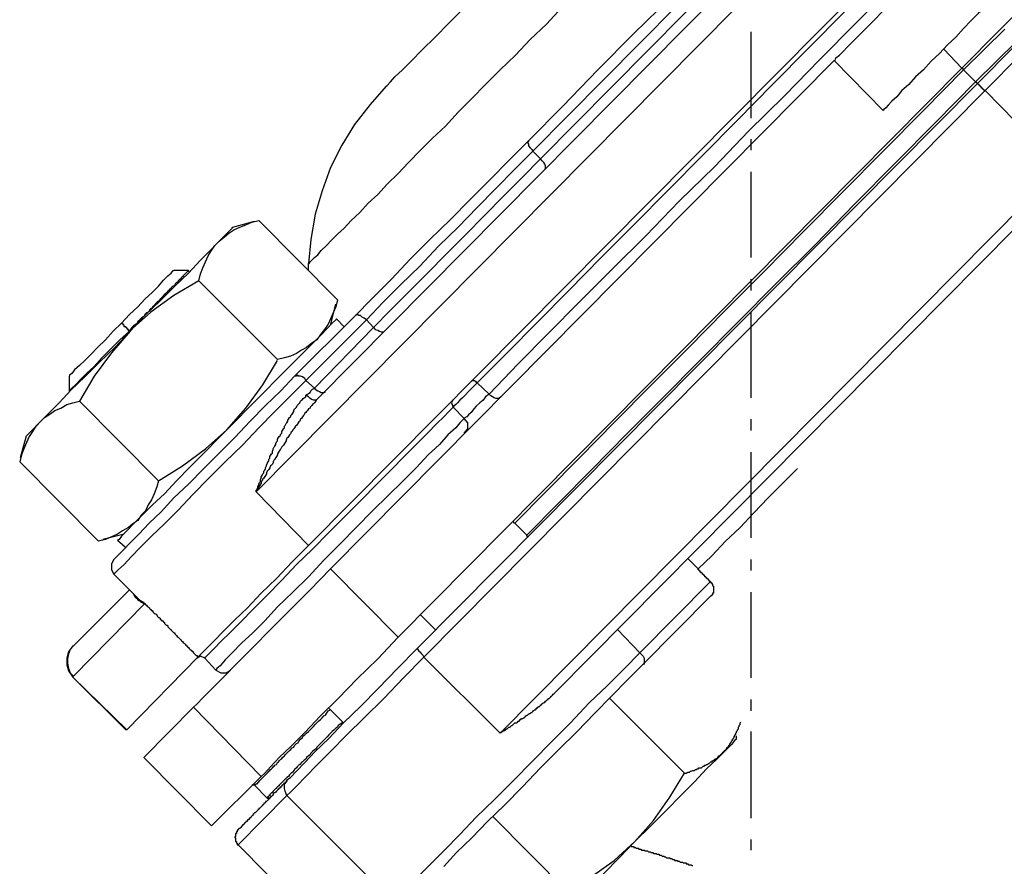
# Model space of a CAD drawing. Extents: x -374 to 189, y -378 to 192.
# Drawn here: x -70 to 21, y 30 to 108 of the extents above; entities that cross this region are included whole.
import ezdxf

# ---------------------------------------------------------------- set-up
doc = ezdxf.new("R2010")
doc.units = 0
doc.header["$MEASUREMENT"] = 0
doc.layers.get('0').update_dxf_attribs({"linetype": 'CONTINUOUS'})

msp = doc.modelspace()

# ---------------------------------------------------------------- linework, layer by layer
at = {"color": 7, "linetype": 'Continuous'}
for points in [[(40.143, 160.642), (38.472, 158.956), (36.722, 157.269), (34.971, 155.422), (33.142, 153.575), (31.312, 151.728), (29.402, 149.801), (27.572, 147.954), (25.822, 146.187), (23.992, 144.421), (20.81, 141.128), (17.548, 137.836), (14.206, 134.463), (10.865, 131.091), (7.444, 127.638), (4.023, 124.185), (0.522, 120.651), (-2.899, 117.198), (-6.32, 113.745), (-9.741, 110.292), (-13.162, 106.92), (-16.504, 103.547), (-19.766, 100.174), (-22.948, 96.962)], [(69.739, 156.627), (17.309, 103.708)], [(18.741, 102.262), (70.773, 154.78)], [(71.489, 154.137), (19.457, 101.62)], [(-27.722, 74.478), (-24.937, 77.288), (-22.153, 80.099), (-19.209, 83.07), (-16.186, 86.121), (-13.162, 89.173), (-9.98, 92.385), (-6.798, 95.597), (-3.536, 98.889), (-0.274, 102.182), (3.068, 105.555), (6.409, 108.927), (9.751, 112.3), (13.092, 115.673), (16.434, 119.045), (19.696, 122.418), (23.037, 125.71), (26.22, 128.922), (29.402, 132.135), (32.585, 135.347), (35.608, 138.398), (38.631, 141.45), (41.495, 144.341), (44.28, 147.151)], [(45.394, 146.107), (42.53, 143.297), (39.665, 140.325), (36.642, 137.354), (33.619, 134.222), (30.436, 131.091), (27.334, 127.879), (24.072, 124.586), (20.81, 121.294), (17.468, 118.001), (14.127, 114.629), (10.785, 111.256), (7.444, 107.883), (4.102, 104.511), (0.84, 101.138), (-2.501, 97.845), (-5.684, 94.553), (-8.946, 91.341), (-12.049, 88.129), (-15.151, 85.077), (-18.175, 82.026), (-21.118, 79.055), (-23.903, 76.244), (-26.608, 73.434)], [(-20.482, 45.729), (74.831, 141.931)], [(-21.437, 94.312), (-21.357, 94.392), (-21.357, 94.473), (-21.357, 94.633), (-21.437, 94.794), (-21.516, 94.955), (-21.675, 95.115), (-21.835, 95.276), (-18.573, 98.568), (-15.231, 101.941), (-11.89, 105.314), (-8.468, 108.767), (-5.047, 112.22), (-1.547, 115.753), (1.954, 119.286), (5.455, 122.82), (8.876, 126.273), (12.297, 129.726), (15.718, 133.179), (19.139, 136.632), (22.48, 139.924)], [(1.874, 117.841), (-42.6, 72.952)], [(-48.248, 64.359), (3.147, 116.235)], [(5.455, 104.43), (5.534, 104.43), (5.614, 104.671), (5.932, 104.912), (6.25, 105.233), (6.728, 105.715), (7.205, 106.197), (7.841, 106.839), (8.478, 107.482), (9.194, 108.204), (9.91, 108.927), (10.626, 109.65), (11.422, 110.453), (12.217, 111.256), (12.933, 111.979), (13.649, 112.701), (14.286, 113.344), (14.843, 113.906), (15.4, 114.468), (15.797, 114.87), (16.195, 115.271), (16.434, 115.512), (16.593, 115.673), (16.673, 115.753)], [(-43.395, 59.381), (8.08, 111.256)], [(21.207, 111.095), (21.128, 111.095), (20.969, 110.935), (20.73, 110.694), (20.412, 110.292), (19.935, 109.891), (19.457, 109.329), (18.821, 108.767), (18.184, 108.124), (17.468, 107.401), (16.752, 106.598), (15.957, 105.876), (15.24, 105.073), (14.445, 104.35), (13.729, 103.547), (13.013, 102.905), (12.376, 102.182), (11.74, 101.62), (11.262, 101.058), (10.785, 100.656), (10.467, 100.255), (10.228, 100.014), (10.069, 99.853), (9.99, 99.773)], [(-43.395, 85.559), (-43.316, 85.559), (-43.236, 85.72), (-43.077, 85.88), (-42.838, 86.121), (-42.52, 86.362), (-42.202, 86.764), (-41.725, 87.246), (-41.247, 87.727), (-40.69, 88.29), (-40.054, 88.852), (-39.417, 89.574), (-38.622, 90.297), (-37.826, 91.18), (-36.951, 91.983), (-36.076, 92.947), (-35.041, 93.911), (-34.087, 94.955), (-32.973, 96.079), (-31.859, 97.203), (-30.666, 98.327), (-29.472, 99.612), (-28.199, 100.897), (-26.926, 102.182), (-25.574, 103.547), (-24.142, 104.912), (-22.789, 106.358), (-21.278, 107.803), (-19.846, 109.329)], [(-9.184, 109.489), (-12.606, 106.036), (-15.947, 102.664), (-19.289, 99.291), (-22.551, 95.999), (-24.221, 94.312), (-25.972, 92.546), (-27.722, 90.779), (-29.472, 88.932), (-31.302, 87.165), (-33.052, 85.318), (-34.803, 83.632), (-36.474, 81.946), (-37.985, 80.34), (-38.224, 80.5), (-38.383, 80.58), (-38.542, 80.741), (-38.701, 80.741), (-38.86, 80.821), (-39.019, 80.741), (-39.099, 80.661)], [(-36.155, 102.021), (-36.076, 102.102), (-35.758, 102.423), (-35.36, 102.905), (-34.644, 103.547), (-33.848, 104.35), (-32.814, 105.394), (-31.62, 106.598), (-30.347, 107.883), (-28.836, 109.409)], [(-24.221, 61.469), (-21.278, 64.44), (-18.175, 67.571), (-14.913, 70.864), (-11.571, 74.237), (-8.15, 77.69), (-4.65, 81.223), (-1.069, 84.837), (2.59, 88.53), (6.25, 92.224), (9.99, 95.999), (13.729, 99.773), (17.468, 103.547), (21.287, 107.321)], [(-2.263, 99.05), (-2.263, 103.065), (-2.263, 107.08)], [(22.401, 106.197), (18.582, 102.423), (14.843, 98.649), (11.103, 94.874), (7.364, 91.1), (3.704, 87.326), (0.045, 83.712), (-3.536, 80.099), (-7.036, 76.565), (-10.457, 73.112), (-13.799, 69.74), (-17.061, 66.447), (-20.164, 63.315), (-23.107, 60.344)], [(15.638, 105.474), (17.309, 103.708)], [(5.455, 104.43), (-41.327, 57.212)], [(5.455, 104.43), (9.99, 99.773)], [(-35.041, 50.869), (17.309, 103.708)], [(17.468, 103.547), (17.468, 103.547), (17.468, 103.547), (17.468, 103.627), (17.468, 103.627), (17.468, 103.627), (17.389, 103.627), (17.389, 103.627), (17.389, 103.627), (17.389, 103.708), (17.389, 103.708), (17.389, 103.708), (17.309, 103.708)], [(17.468, 103.547), (18.582, 102.423)], [(-36.155, 102.021), (-37.667, 100.335), (-39.099, 98.488), (-40.292, 96.561), (-41.327, 94.473), (-42.122, 92.305), (-42.759, 90.136), (-43.157, 87.808), (-43.395, 85.559)], [(18.741, 102.262), (-33.291, 49.825)], [(19.457, 101.62), (-32.655, 49.022)], [(18.741, 102.262), (18.741, 102.342), (18.741, 102.342), (18.741, 102.342), (18.741, 102.342), (18.741, 102.342), (18.662, 102.342), (18.662, 102.423), (18.662, 102.423), (18.662, 102.423), (18.662, 102.423), (18.662, 102.423), (18.582, 102.423)], [(19.457, 101.62), (19.457, 101.62), (19.457, 101.62), (19.378, 101.62), (19.378, 101.62), (19.378, 101.7), (19.378, 101.7), (19.378, 101.7), (19.298, 101.7), (19.298, 101.7), (19.298, 101.78), (19.298, 101.78), (19.298, 101.78), (19.218, 101.78), (19.218, 101.78), (19.218, 101.78), (19.218, 101.861), (19.139, 101.861), (19.139, 101.861), (19.139, 101.861), (19.139, 101.941), (19.139, 101.941), (19.139, 101.941), (19.059, 101.941), (19.059, 101.941), (19.059, 101.941), (19.059, 102.021), (19.059, 102.021), (19.059, 102.021), (19.059, 102.021), (19.059, 102.021), (18.98, 102.021), (18.98, 102.021), (18.98, 102.102), (18.98, 102.102), (18.98, 102.102), (18.9, 102.102), (18.9, 102.102), (18.9, 102.102), (18.9, 102.182), (18.9, 102.182), (18.9, 102.182), (18.821, 102.182), (18.821, 102.182), (18.821, 102.182), (18.821, 102.262), (18.821, 102.262), (18.821, 102.262), (18.741, 102.262), (18.741, 102.262), (18.741, 102.262)], [(19.457, 101.62), (26.458, 94.473)], [(-22.948, 96.962), (-24.699, 95.196), (-26.529, 93.349), (-28.358, 91.502), (-30.188, 89.655), (-32.098, 87.808), (-33.928, 85.961), (-35.678, 84.114), (-37.428, 82.347), (-39.099, 80.661)], [(-22.948, 96.962), (-22.948, 96.882), (-23.028, 96.802), (-22.948, 96.641), (-22.948, 96.48), (-22.789, 96.32), (-22.63, 96.159), (-22.551, 95.999)], [(-2.263, 96.079), (-2.263, 97.123)], [(-37.349, 79.617), (-35.758, 81.223), (-34.087, 82.909), (-32.336, 84.676), (-30.586, 86.443), (-28.836, 88.209), (-27.006, 90.056), (-25.256, 91.823), (-23.505, 93.589), (-21.835, 95.276)], [(-22.551, 95.999), (-21.835, 95.276)], [(26.458, 94.473), (-25.574, 41.955)], [(-2.263, 86.121), (-2.263, 90.056), (-2.263, 94.071)], [(-53.579, 83.953), (-53.42, 84.596), (-53.181, 85.158), (-52.943, 85.72), (-52.704, 86.282), (-52.386, 86.764), (-52.067, 87.246), (-51.67, 87.647), (-51.351, 87.968), (-51.033, 88.29), (-50.794, 88.53), (-50.635, 88.691), (-50.476, 88.852), (-50.397, 88.932), (-50.397, 88.932)], [(-51.67, 87.647), (-51.192, 88.049), (-50.794, 88.37), (-50.317, 88.691), (-49.76, 88.932), (-49.203, 89.173), (-48.646, 89.414), (-48.01, 89.574)], [(-50.397, 88.932), (-48.408, 89.494)], [(-40.69, 82.187), (-48.01, 89.574)], [(-51.67, 87.647), (-52.465, 86.844), (-53.42, 85.88), (-54.534, 84.676), (-55.807, 83.471), (-57.159, 82.106), (-58.591, 80.741), (-59.944, 79.296), (-61.376, 77.77), (-62.808, 76.405), (-64.16, 75.04), (-65.433, 73.835), (-66.547, 72.631), (-67.502, 71.667), (-68.298, 70.864), (-68.616, 70.543), (-68.934, 70.221), (-69.173, 69.981), (-69.332, 69.82), (-69.491, 69.659), (-69.571, 69.579), (-69.571, 69.579)], [(-43.395, 84.917), (-43.395, 84.997), (-43.395, 84.997), (-43.395, 84.997), (-43.395, 84.997), (-43.395, 85.077), (-43.395, 85.077), (-43.395, 85.077), (-43.395, 85.077), (-43.395, 85.158), (-43.395, 85.158), (-43.395, 85.158), (-43.395, 85.238), (-43.395, 85.238), (-43.395, 85.238), (-43.395, 85.318), (-43.395, 85.318), (-43.395, 85.318), (-43.395, 85.318), (-43.395, 85.399), (-43.395, 85.399), (-43.395, 85.399), (-43.395, 85.479), (-43.395, 85.479), (-43.395, 85.479), (-43.395, 85.479), (-43.395, 85.559), (-43.395, 85.559)], [(-60.739, 80.018), (-60.023, 80.821), (-59.228, 81.544), (-58.591, 82.267), (-57.875, 82.909), (-57.318, 83.471), (-56.841, 84.033), (-56.443, 84.435), (-56.125, 84.676), (-55.966, 84.917), (-55.886, 84.917)], [(-54.534, 84.917), (-54.534, 84.917), (-54.534, 84.917), (-54.534, 84.917), (-54.534, 84.837), (-54.613, 84.837), (-54.613, 84.837), (-54.613, 84.837), (-54.693, 84.756), (-54.693, 84.756), (-54.693, 84.756), (-54.772, 84.676), (-54.772, 84.676), (-54.852, 84.596), (-54.852, 84.596), (-54.852, 84.596), (-54.932, 84.515), (-54.932, 84.515), (-55.011, 84.435), (-55.011, 84.355), (-55.091, 84.355), (-55.17, 84.274), (-55.17, 84.194), (-55.25, 84.194), (-55.25, 84.114), (-55.329, 84.114), (-55.409, 84.033), (-55.488, 83.953), (-55.488, 83.873), (-55.568, 83.793), (-55.648, 83.793), (-55.727, 83.712), (-55.807, 83.632), (-55.807, 83.552), (-55.886, 83.471), (-55.966, 83.471), (-56.045, 83.391), (-56.125, 83.311), (-56.204, 83.23), (-56.284, 83.15), (-56.364, 83.07), (-56.443, 82.99), (-56.523, 82.909), (-56.602, 82.829), (-56.682, 82.749), (-56.761, 82.668), (-56.841, 82.588), (-56.921, 82.508), (-57, 82.427), (-57.08, 82.347), (-57.159, 82.267), (-57.239, 82.106), (-57.398, 82.026), (-57.477, 81.946), (-57.557, 81.865), (-57.637, 81.785), (-57.716, 81.624), (-57.875, 81.544), (-57.875, 81.464), (-58.034, 81.384), (-58.114, 81.303), (-58.193, 81.143), (-58.273, 81.062), (-58.432, 80.982), (-58.512, 80.902), (-58.591, 80.821), (-58.671, 80.661), (-58.83, 80.58), (-58.91, 80.5), (-58.989, 80.42), (-59.148, 80.259), (-59.228, 80.179), (-59.307, 80.018), (-59.387, 79.938), (-59.546, 79.858), (-59.626, 79.777), (-59.785, 79.617), (-59.864, 79.537), (-59.944, 79.456), (-60.023, 79.296), (-60.103, 79.296), (-60.103, 79.376), (-60.103, 79.376), (-60.103, 79.376), (-60.103, 79.376), (-60.103, 79.376), (-60.103, 79.376), (-60.103, 79.456), (-60.182, 79.456), (-60.182, 79.456), (-60.182, 79.456), (-60.182, 79.456), (-60.182, 79.456), (-60.182, 79.537), (-60.262, 79.537), (-60.262, 79.537), (-60.262, 79.537), (-60.262, 79.537), (-60.262, 79.537), (-60.262, 79.617), (-60.342, 79.617), (-60.342, 79.617), (-60.342, 79.617), (-60.342, 79.617), (-60.342, 79.617), (-60.342, 79.697), (-60.421, 79.697), (-60.421, 79.697), (-60.421, 79.697), (-60.421, 79.697), (-60.421, 79.697), (-60.421, 79.697), (-60.501, 79.697), (-60.501, 79.777), (-60.501, 79.777), (-60.501, 79.777), (-60.501, 79.777), (-60.501, 79.777), (-60.501, 79.777), (-60.501, 79.858), (-60.58, 79.858), (-60.58, 79.858), (-60.58, 79.858), (-60.58, 79.858), (-60.58, 79.858), (-60.58, 79.938), (-60.66, 79.938), (-60.66, 79.938), (-60.66, 79.938), (-60.66, 79.938), (-60.66, 79.938), (-60.66, 80.018), (-60.739, 80.018), (-60.739, 80.018), (-60.739, 80.018), (-60.739, 80.018), (-60.739, 80.018)], [(-54.534, 84.917), (-55.886, 84.917)], [(-53.579, 83.953), (-55.886, 82.588), (-58.034, 81.062), (-60.023, 79.296)], [(-53.579, 83.953), (-46.259, 76.646)], [(-2.263, 83.07), (-2.263, 84.114)], [(-40.69, 82.187), (-40.849, 81.544), (-41.088, 80.982), (-41.327, 80.42), (-41.565, 79.938), (-41.884, 79.456), (-42.281, 78.974), (-42.6, 78.493), (-43.077, 78.171), (-43.554, 77.77), (-44.032, 77.529), (-44.509, 77.208), (-45.066, 76.967), (-45.623, 76.806), (-46.259, 76.646)], [(-41.327, 79.858), (-40.849, 81.785)], [(-44.668, 75.12), (-39.099, 80.661)], [(-2.263, 73.112), (-2.263, 77.047), (-2.263, 81.062)], [(-60.739, 80.018), (-61.535, 79.296), (-62.251, 78.493), (-62.967, 77.77), (-63.604, 77.127), (-64.16, 76.565), (-64.638, 76.084), (-65.115, 75.682), (-65.354, 75.361), (-65.593, 75.2), (-65.593, 75.12)], [(-40.77, 80.42), (-40.849, 80.34), (-41.168, 80.018), (-41.645, 79.537), (-42.281, 78.894), (-43.077, 78.091), (-44.032, 77.127), (-45.066, 76.084), (-46.259, 74.879), (-47.532, 73.594), (-48.885, 72.229), (-50.237, 70.864), (-51.67, 69.418), (-53.022, 68.053), (-54.375, 66.688), (-55.648, 65.403), (-56.761, 64.199), (-57.875, 63.155), (-58.83, 62.191), (-59.626, 61.388), (-60.262, 60.746), (-60.739, 60.264), (-60.978, 59.943), (-61.137, 59.862)], [(-37.985, 80.34), (-43.634, 74.718)], [(-37.349, 79.617), (-42.838, 73.996)], [(-40.054, 79.697), (-40.77, 80.42)], [(-37.349, 79.617), (-37.985, 80.34)], [(-37.349, 79.617), (-37.19, 79.456), (-36.951, 79.376), (-36.792, 79.296), (-36.633, 79.215), (-36.474, 79.215), (-36.394, 79.215), (-36.314, 79.296)], [(-65.593, 73.674), (-65.513, 73.755), (-65.354, 73.996), (-65.036, 74.317), (-64.558, 74.799), (-64.001, 75.361), (-63.285, 76.003), (-62.569, 76.806), (-61.774, 77.609), (-60.899, 78.493), (-60.023, 79.296)], [(-59.944, 79.296), (-61.694, 77.288), (-63.285, 75.12), (-64.638, 72.791)], [(-50.954, 70.141), (-49.203, 72.149), (-47.612, 74.317), (-46.259, 76.565)], [(-65.593, 73.674), (-65.593, 75.12)], [(-61.455, 58.096), (-61.376, 58.176), (-61.058, 58.497), (-60.58, 58.979), (-59.944, 59.622), (-59.148, 60.425), (-58.193, 61.469), (-57.08, 62.512), (-55.886, 63.797), (-54.534, 65.082), (-53.102, 66.528), (-51.67, 67.973), (-50.237, 69.418), (-48.805, 70.944), (-47.373, 72.39), (-45.941, 73.755), (-44.668, 75.12)], [(-43.634, 74.718), (-43.714, 74.879), (-43.952, 75.04), (-44.111, 75.12), (-44.27, 75.12), (-44.43, 75.2), (-44.509, 75.12), (-44.668, 75.12)], [(-61.455, 56.731), (-61.376, 56.811), (-61.058, 57.132), (-60.501, 57.614), (-59.864, 58.337), (-58.989, 59.22), (-57.955, 60.264), (-56.761, 61.388), (-55.488, 62.673), (-54.136, 64.118), (-52.624, 65.644), (-51.113, 67.17), (-49.521, 68.696), (-48.01, 70.302), (-46.498, 71.828), (-44.987, 73.353), (-43.634, 74.718)], [(-43.634, 74.718), (-42.838, 73.996)], [(-28.199, 74.638), (-28.199, 74.718), (-28.12, 74.718), (-28.04, 74.718), (-27.961, 74.718), (-27.881, 74.638), (-27.802, 74.558), (-27.722, 74.478), (-27.961, 74.237), (-28.199, 73.996), (-28.518, 73.674), (-28.836, 73.353), (-29.074, 73.112), (-29.313, 72.871), (-29.552, 72.631), (-29.711, 72.47), (-29.87, 72.309), (-29.95, 72.229)], [(-27.722, 74.478), (-26.608, 73.434)], [(-65.513, 73.674), (-65.593, 73.755)], [(-42.6, 72.952), (-42.679, 72.871), (-42.759, 72.711), (-42.838, 72.631), (-42.918, 72.55), (-42.998, 72.47), (-43.077, 72.39), (-43.236, 72.229), (-43.236, 72.149), (-43.395, 72.068), (-43.475, 71.908), (-43.554, 71.828), (-43.634, 71.747), (-43.714, 71.667), (-43.793, 71.506), (-43.873, 71.426), (-43.952, 71.346), (-44.032, 71.185), (-44.111, 71.105), (-44.191, 70.944), (-44.27, 70.864), (-44.35, 70.784), (-44.43, 70.623), (-44.509, 70.543), (-44.589, 70.462), (-44.668, 70.302), (-44.748, 70.221), (-44.827, 70.141), (-44.907, 69.981), (-44.987, 69.9), (-45.066, 69.74), (-45.146, 69.659), (-45.225, 69.499), (-45.305, 69.418), (-45.384, 69.338), (-45.464, 69.178), (-45.464, 69.097), (-45.543, 68.937), (-45.623, 68.856), (-45.703, 68.696), (-45.782, 68.615), (-45.862, 68.535), (-45.941, 68.375), (-46.021, 68.294), (-46.1, 68.134), (-46.18, 68.053), (-46.259, 67.893), (-46.259, 67.812), (-46.339, 67.652), (-46.419, 67.571), (-46.498, 67.411), (-46.578, 67.331), (-46.657, 67.17), (-46.657, 67.09), (-46.737, 66.929), (-46.816, 66.849), (-46.896, 66.768), (-46.976, 66.608), (-47.055, 66.447), (-47.135, 66.367), (-47.214, 66.287), (-47.294, 66.126), (-47.294, 66.046), (-47.373, 65.885), (-47.453, 65.805), (-47.532, 65.644), (-47.612, 65.564), (-47.692, 65.403), (-47.771, 65.323), (-47.771, 65.162), (-47.851, 65.082), (-47.93, 64.922), (-48.01, 64.841), (-48.089, 64.681), (-48.089, 64.6), (-48.169, 64.52), (-48.248, 64.359), (-48.248, 64.52), (-48.169, 64.6), (-48.089, 64.761), (-48.089, 64.841), (-48.01, 65.002), (-48.01, 65.082), (-47.93, 65.243), (-47.851, 65.323), (-47.851, 65.484), (-47.771, 65.644), (-47.771, 65.725), (-47.692, 65.885), (-47.612, 66.046), (-47.532, 66.126), (-47.532, 66.287), (-47.453, 66.367), (-47.373, 66.528), (-47.373, 66.608), (-47.294, 66.768), (-47.294, 66.849), (-47.214, 67.009), (-47.135, 67.17), (-47.055, 67.25), (-47.055, 67.411), (-46.976, 67.491), (-46.976, 67.652), (-46.896, 67.732), (-46.816, 67.893), (-46.737, 67.973), (-46.737, 68.134), (-46.657, 68.294), (-46.657, 68.375), (-46.578, 68.535), (-46.498, 68.615), (-46.419, 68.776), (-46.419, 68.856), (-46.339, 69.017), (-46.259, 69.097), (-46.259, 69.258), (-46.18, 69.418), (-46.1, 69.499), (-46.021, 69.579), (-45.941, 69.74), (-45.862, 69.82), (-45.862, 69.981), (-45.782, 70.061), (-45.703, 70.221), (-45.623, 70.302), (-45.623, 70.462), (-45.543, 70.543), (-45.464, 70.703), (-45.384, 70.784), (-45.305, 70.944), (-45.305, 71.025), (-45.225, 71.105), (-45.146, 71.265), (-45.066, 71.346), (-44.987, 71.506), (-44.907, 71.587), (-44.827, 71.667), (-44.748, 71.828), (-44.748, 71.908), (-44.668, 72.068), (-44.589, 72.149), (-44.509, 72.229), (-44.43, 72.39), (-44.35, 72.47), (-44.27, 72.55), (-44.191, 72.631), (-44.111, 72.791), (-44.032, 72.871), (-43.952, 72.952), (-43.873, 73.032), (-43.793, 73.112), (-43.634, 73.193), (-43.634, 73.353)], [(-42.6, 72.952), (-42.679, 72.871), (-42.759, 72.871), (-42.918, 72.871), (-43.077, 72.952), (-43.236, 73.032), (-43.395, 73.193), (-43.634, 73.353), (-43.475, 73.434), (-43.395, 73.514), (-43.236, 73.594), (-43.157, 73.755), (-43.077, 73.835), (-42.998, 73.915), (-42.838, 73.996)], [(-42.838, 73.996), (-42.759, 73.915), (-42.52, 73.755), (-42.361, 73.674), (-42.202, 73.594), (-42.043, 73.594), (-41.963, 73.594), (-41.804, 73.674)], [(-25.494, 73.193), (-25.653, 73.112), (-25.733, 73.032), (-25.972, 73.032), (-26.131, 73.112), (-26.29, 73.193), (-26.449, 73.273), (-26.608, 73.434), (-26.926, 73.193), (-27.165, 72.871), (-27.483, 72.631), (-27.802, 72.309), (-28.04, 72.068), (-28.279, 71.747), (-28.518, 71.506), (-28.677, 71.346), (-28.836, 71.265), (-28.915, 71.185)], [(-68.298, 70.864), (-67.9, 71.265), (-67.422, 71.587), (-66.945, 71.908), (-66.388, 72.149), (-65.831, 72.47), (-65.274, 72.631), (-64.638, 72.791)], [(-64.638, 72.791), (-57.318, 65.403)], [(-29.95, 72.952), (-30.109, 72.631), (-29.95, 72.229)], [(-53.022, 48.941), (-52.943, 49.022), (-52.624, 49.343), (-52.147, 49.825), (-51.51, 50.467), (-50.635, 51.35), (-49.681, 52.314), (-48.487, 53.519), (-47.294, 54.723), (-45.862, 56.169), (-44.509, 57.614), (-42.998, 59.059), (-41.486, 60.585), (-39.974, 62.111), (-38.463, 63.637), (-37.03, 65.082), (-35.678, 66.447), (-34.485, 67.652), (-33.291, 68.856), (-32.336, 69.82), (-31.461, 70.703), (-30.825, 71.346), (-30.347, 71.828), (-30.029, 72.149), (-29.95, 72.229)], [(-28.915, 71.185), (-29.95, 72.229)], [(-68.298, 70.864), (-68.695, 70.462), (-69.014, 69.981), (-69.332, 69.499), (-69.571, 68.937), (-69.809, 68.375), (-70.048, 67.812), (-70.207, 67.17)], [(-28.915, 71.185), (-28.995, 71.105), (-29.313, 70.784), (-29.711, 70.302), (-30.427, 69.659), (-31.223, 68.776), (-32.257, 67.812), (-33.371, 66.608), (-34.644, 65.323), (-35.996, 64.038), (-37.428, 62.593), (-38.94, 61.067), (-40.452, 59.541), (-41.963, 58.016), (-43.395, 56.49), (-44.827, 55.044), (-46.259, 53.679), (-47.453, 52.394), (-48.567, 51.27), (-49.601, 50.306), (-50.476, 49.423), (-51.113, 48.781), (-51.59, 48.219), (-51.908, 47.978), (-51.988, 47.817)], [(-28.915, 69.82), (-28.597, 70.221), (-28.597, 70.784), (-28.915, 71.185)], [(-2.263, 70.061), (-2.263, 71.105)], [(-70.127, 67.571), (-69.571, 69.579)], [(-57.318, 65.403), (-55.091, 66.768), (-52.943, 68.375), (-50.954, 70.141)], [(-2.263, 60.103), (-2.263, 64.118), (-2.263, 68.053)], [(-62.888, 59.782), (-70.207, 67.17)], [(-7.195, 57.212), (-5.922, 58.417), (-4.65, 59.782), (-3.297, 61.067), (-2.024, 62.432), (-0.672, 63.797), (0.681, 65.162), (2.034, 66.528)], [(-57.318, 65.403), (-57.477, 64.841), (-57.716, 64.199), (-57.955, 63.637), (-58.273, 63.155), (-58.512, 62.593), (-58.91, 62.191), (-59.228, 61.709), (-59.705, 61.388), (-60.103, 61.067), (-60.66, 60.746), (-61.137, 60.425), (-61.694, 60.184), (-62.251, 59.943), (-62.888, 59.782)], [(-43.395, 59.381), (-48.248, 64.359)], [(-24.221, 61.469), (-24.221, 61.469), (-24.301, 61.469), (-24.301, 61.469), (-24.301, 61.469), (-24.301, 61.549), (-24.301, 61.549), (-24.38, 61.549), (-24.38, 61.549), (-24.38, 61.549), (-24.38, 61.549)], [(-23.107, 60.344), (-24.221, 61.469)], [(-60.501, 60.425), (-62.49, 59.943)], [(-60.421, 59.22), (-61.137, 59.862)], [(-22.948, 60.184), (-22.948, 60.184), (-22.948, 60.184), (-23.028, 60.184), (-23.028, 60.264), (-23.028, 60.264), (-23.028, 60.264), (-23.028, 60.264), (-23.028, 60.264), (-23.107, 60.264), (-23.107, 60.344), (-23.107, 60.344), (-23.107, 60.344)], [(-43.395, 59.381), (-44.907, 57.855), (-46.339, 56.329), (-47.771, 54.964), (-49.044, 53.599), (-50.237, 52.475), (-51.272, 51.431), (-52.147, 50.547), (-52.863, 49.825), (-53.34, 49.343), (-53.659, 49.022)], [(-61.455, 58.096), (-61.694, 57.694), (-61.694, 57.132), (-61.455, 56.731)], [(-8.15, 58.176), (-7.195, 57.212)], [(-2.263, 57.052), (-2.263, 58.096)], [(-59.307, 54.563), (-61.455, 56.731)], [(-41.327, 57.212), (-43.236, 55.285), (-45.146, 53.358), (-46.896, 51.591), (-48.567, 49.905), (-49.999, 48.46), (-51.351, 47.094), (-52.386, 46.05), (-53.181, 45.247), (-53.738, 44.685), (-54.056, 44.364)], [(-35.041, 50.869), (-41.327, 57.212)], [(-6.082, 56.008), (-6.082, 56.088), (-6.082, 56.088), (-6.082, 56.088), (-6.082, 56.088), (-6.161, 56.088), (-6.161, 56.169), (-6.161, 56.169), (-6.161, 56.169), (-6.161, 56.169), (-6.241, 56.169), (-6.241, 56.169), (-6.241, 56.249), (-6.241, 56.249), (-6.32, 56.249), (-6.32, 56.249), (-6.32, 56.329), (-6.32, 56.329), (-6.4, 56.329), (-6.4, 56.329), (-6.4, 56.409), (-6.479, 56.409), (-6.479, 56.409), (-6.479, 56.409), (-6.479, 56.49), (-6.479, 56.49), (-6.479, 56.49), (-6.559, 56.49), (-6.559, 56.57), (-6.559, 56.57), (-6.559, 56.57), (-6.639, 56.57), (-6.639, 56.57), (-6.639, 56.57), (-6.639, 56.65), (-6.718, 56.65), (-6.718, 56.65), (-6.718, 56.65), (-6.718, 56.65), (-6.718, 56.731), (-6.798, 56.731), (-6.798, 56.731), (-6.798, 56.731), (-6.798, 56.731), (-6.798, 56.811), (-6.798, 56.811), (-6.877, 56.811), (-6.877, 56.811), (-6.877, 56.811), (-6.877, 56.891), (-6.877, 56.891), (-6.957, 56.891), (-6.957, 56.891), (-6.957, 56.891), (-6.957, 56.891), (-6.957, 56.972), (-7.036, 56.972), (-7.036, 56.972), (-7.036, 56.972), (-7.036, 56.972), (-7.036, 57.052), (-7.116, 57.052), (-7.116, 57.052), (-7.116, 57.052), (-7.116, 57.052), (-7.116, 57.132), (-7.195, 57.132), (-7.195, 57.132), (-7.195, 57.132), (-7.195, 57.132), (-7.195, 57.212)], [(-6.082, 56.008), (-12.606, 49.423)], [(-6.082, 56.008), (-6.082, 56.008), (-6.082, 56.008), (-6.002, 56.008), (-6.002, 56.008), (-6.002, 55.928), (-6.002, 55.928), (-5.922, 55.928), (-5.922, 55.847), (-5.922, 55.847), (-5.922, 55.847), (-5.843, 55.767), (-5.843, 55.767), (-5.843, 55.767), (-5.843, 55.767), (-5.843, 55.687), (-5.843, 55.687), (-5.843, 55.687), (-5.843, 55.687), (-5.763, 55.606), (-5.763, 55.606), (-5.763, 55.606), (-5.763, 55.526), (-5.763, 55.526), (-5.763, 55.526), (-5.763, 55.446), (-5.763, 55.446), (-5.763, 55.446), (-5.763, 55.366), (-5.763, 55.366), (-5.763, 55.366), (-5.763, 55.366), (-5.763, 55.285), (-5.763, 55.285), (-5.763, 55.285), (-5.763, 55.205), (-5.763, 55.205), (-5.763, 55.205), (-5.763, 55.125), (-5.763, 55.125), (-5.763, 55.125), (-5.763, 55.044), (-5.763, 55.044), (-5.763, 55.044), (-5.763, 55.044), (-5.763, 55.044), (-5.763, 54.964), (-5.763, 54.964), (-5.763, 54.964), (-5.843, 54.964), (-5.843, 54.884), (-5.843, 54.884), (-5.843, 54.884), (-5.843, 54.884), (-5.843, 54.803), (-5.843, 54.803), (-5.922, 54.803), (-5.922, 54.803), (-5.922, 54.803), (-5.922, 54.723), (-5.922, 54.723), (-5.922, 54.723), (-6.002, 54.723)], [(-60.023, 55.285), (-65.195, 50.066)], [(-59.626, 54.884), (-59.626, 54.803), (-59.626, 54.803), (-59.626, 54.803), (-59.626, 54.803), (-59.546, 54.803), (-59.546, 54.723), (-59.546, 54.723), (-59.546, 54.723), (-59.546, 54.723), (-59.546, 54.643), (-59.546, 54.643), (-59.466, 54.643), (-59.466, 54.643), (-59.466, 54.643), (-59.466, 54.563), (-59.466, 54.563), (-59.387, 54.563), (-59.387, 54.563), (-59.387, 54.563), (-59.387, 54.482), (-59.387, 54.482), (-59.387, 54.482), (-59.387, 54.482), (-59.387, 54.482), (-59.307, 54.482), (-59.307, 54.402), (-59.307, 54.402), (-59.307, 54.402), (-59.307, 54.402), (-59.307, 54.402), (-59.228, 54.402), (-59.228, 54.322), (-59.228, 54.322), (-59.228, 54.322), (-59.148, 54.322), (-59.148, 54.322), (-59.148, 54.322), (-59.148, 54.241), (-59.148, 54.241), (-59.148, 54.322), (-59.148, 54.322), (-59.148, 54.322), (-59.148, 54.322), (-59.148, 54.322), (-59.148, 54.402), (-59.228, 54.402), (-59.228, 54.402), (-59.228, 54.402), (-59.228, 54.402), (-59.228, 54.482), (-59.228, 54.482), (-59.228, 54.482), (-59.307, 54.482), (-59.307, 54.482), (-59.307, 54.482), (-59.307, 54.563), (-59.307, 54.482), (-59.228, 54.482), (-59.228, 54.482), (-59.228, 54.402), (-59.148, 54.402), (-59.148, 54.402), (-59.148, 54.402), (-59.148, 54.322), (-59.069, 54.322), (-59.069, 54.322), (-59.069, 54.322), (-59.069, 54.322), (-58.989, 54.241), (-58.989, 54.241), (-58.989, 54.241), (-58.989, 54.241), (-58.989, 54.241), (-58.989, 54.241), (-58.91, 54.241), (-58.91, 54.241), (-58.91, 54.161), (-58.91, 54.161), (-58.83, 54.161), (-58.83, 54.161), (-58.83, 54.161), (-58.83, 54.161), (-58.83, 54.081), (-58.75, 54.081), (-58.75, 54.081), (-58.75, 54.081), (-58.75, 54.081), (-58.671, 54.081), (-58.671, 54.081), (-58.671, 54), (-58.671, 54), (-58.671, 54), (-58.671, 54), (-58.591, 54), (-58.591, 54), (-58.591, 54), (-58.591, 54), (-58.591, 54), (-58.671, 54), (-58.671, 54), (-58.671, 54), (-58.671, 54), (-58.75, 54), (-58.75, 54.081), (-58.75, 54.081), (-58.75, 54.081), (-58.75, 54.081), (-58.83, 54.081), (-58.83, 54.081), (-58.83, 54.081), (-58.83, 54.081), (-58.91, 54.081), (-58.91, 54.161), (-58.91, 54.161), (-58.91, 54.161), (-58.91, 54.161), (-58.989, 54.161), (-58.989, 54.161), (-58.989, 54.161), (-58.989, 54.241), (-58.989, 54.241), (-59.069, 54.241), (-59.069, 54.241), (-59.069, 54.241), (-59.069, 54.241), (-59.069, 54.241), (-59.148, 54.241), (-59.148, 54.241)], [(-2.263, 47.094), (-2.263, 51.11), (-2.263, 55.044)], [(-58.591, 54), (-65.195, 47.255)], [(-58.591, 54), (-58.591, 54), (-58.591, 54), (-58.671, 54), (-58.671, 54), (-58.671, 54), (-58.671, 54), (-58.671, 54.081), (-58.671, 54.081), (-58.671, 54.081), (-58.75, 54.081), (-58.75, 54.081), (-58.75, 54.081), (-58.75, 54.081), (-58.83, 54.161), (-58.83, 54.161), (-58.83, 54.161), (-58.83, 54.161), (-58.91, 54.161), (-58.91, 54.161), (-58.91, 54.241), (-58.91, 54.241), (-58.989, 54.241), (-58.989, 54.241), (-58.989, 54.241), (-58.989, 54.241), (-58.989, 54.241), (-59.069, 54.322), (-59.069, 54.322), (-59.069, 54.322), (-59.069, 54.322), (-59.148, 54.322), (-59.148, 54.402), (-59.148, 54.402), (-59.148, 54.402), (-59.148, 54.402), (-59.228, 54.402), (-59.228, 54.482), (-59.228, 54.482), (-59.307, 54.482), (-59.307, 54.563)], [(-58.591, 54), (-58.512, 53.92), (-58.432, 53.84), (-58.353, 53.759), (-58.273, 53.679), (-58.273, 53.679), (-58.193, 53.599), (-58.114, 53.519), (-58.034, 53.438), (-57.955, 53.358), (-57.875, 53.358), (-57.875, 53.278), (-57.796, 53.197), (-57.716, 53.117), (-57.637, 53.037), (-57.557, 53.037), (-57.477, 52.956), (-57.477, 52.876), (-57.398, 52.796), (-57.318, 52.716), (-57.239, 52.716), (-57.159, 52.635), (-57.159, 52.555), (-57.08, 52.475), (-57, 52.394), (-56.921, 52.394), (-56.841, 52.314), (-56.761, 52.234), (-56.761, 52.153), (-56.682, 52.073), (-56.602, 51.993), (-56.523, 51.993), (-56.443, 51.913), (-56.443, 51.832), (-56.364, 51.752), (-56.284, 51.672), (-56.204, 51.591), (-56.125, 51.591), (-56.125, 51.511), (-56.045, 51.431), (-55.966, 51.35), (-55.886, 51.27), (-55.807, 51.27), (-55.807, 51.19), (-55.727, 51.11), (-55.648, 51.029), (-55.568, 50.949), (-55.488, 50.869), (-55.488, 50.869), (-55.409, 50.788), (-55.329, 50.708), (-55.25, 50.628), (-55.17, 50.547), (-55.17, 50.547), (-55.091, 50.467), (-55.011, 50.387), (-54.932, 50.306), (-54.852, 50.226), (-54.852, 50.226), (-54.772, 50.146), (-54.693, 50.066), (-54.613, 49.985), (-54.534, 49.905), (-54.534, 49.905), (-54.454, 49.825), (-54.375, 49.744), (-54.295, 49.664), (-54.215, 49.584), (-54.136, 49.584), (-54.136, 49.503), (-54.056, 49.423), (-53.977, 49.343), (-53.897, 49.263), (-53.818, 49.182), (-53.738, 49.182), (-53.738, 49.102), (-53.659, 49.022)], [(-12.367, 48.299), (-6.002, 54.723)], [(-32.973, 52.956), (-31.541, 51.511)], [(-12.606, 49.423), (-14.674, 51.591)], [(-47.771, 37.94), (-47.453, 38.261), (-46.896, 38.823), (-46.1, 39.707), (-44.987, 40.751), (-43.714, 42.035), (-42.281, 43.561), (-40.611, 45.167), (-38.86, 47.014), (-36.951, 48.861), (-35.041, 50.869)], [(-65.274, 50.066), (-65.672, 49.503), (-65.831, 48.941), (-65.831, 48.299), (-65.672, 47.737), (-65.274, 47.175)], [(-65.195, 50.066), (-65.513, 49.744), (-65.672, 49.343), (-65.752, 48.861), (-65.752, 48.46), (-65.672, 47.978), (-65.513, 47.576), (-65.195, 47.255), (-65.195, 47.255), (-65.274, 47.255), (-65.274, 47.175), (-65.274, 47.175)], [(-65.274, 50.066), (-65.274, 50.066), (-65.274, 50.066), (-65.195, 50.066), (-65.195, 50.066)], [(-45.384, 36.173), (-45.464, 36.334), (-45.543, 36.575), (-45.623, 36.816), (-45.623, 36.976), (-45.623, 37.217), (-45.464, 37.378), (-45.384, 37.619), (-45.066, 37.86), (-44.509, 38.422), (-43.714, 39.225), (-42.759, 40.269), (-41.486, 41.473), (-40.133, 42.919), (-38.542, 44.444), (-36.871, 46.131), (-35.121, 47.978), (-33.291, 49.825), (-33.212, 49.744), (-33.212, 49.744), (-33.132, 49.584), (-33.052, 49.503), (-32.893, 49.343), (-32.734, 49.182), (-32.655, 49.022)], [(-12.606, 49.423), (-14.038, 47.978), (-15.629, 46.372), (-17.3, 44.766), (-19.05, 42.919), (-20.8, 41.152), (-22.551, 39.385), (-24.38, 37.538), (-26.131, 35.772), (-27.802, 34.166), (-29.313, 32.56), (-30.745, 31.114), (-32.018, 29.829), (-33.132, 28.705), (-34.087, 27.742), (-34.803, 27.019), (-35.28, 26.537), (-35.519, 26.296)], [(-12.606, 49.423), (-12.446, 49.263), (-12.287, 49.102), (-12.208, 48.941), (-12.208, 48.7), (-12.208, 48.54), (-12.208, 48.379), (-12.367, 48.299), (-13.719, 46.934), (-15.231, 45.408), (-16.822, 43.802), (-18.413, 42.116), (-20.164, 40.429), (-21.835, 38.743), (-23.505, 36.976), (-25.176, 35.29), (-26.767, 33.764), (-28.199, 32.238), (-29.631, 30.873), (-30.825, 29.588)], [(-53.659, 49.022), (-60.262, 42.276)], [(-53.022, 48.941), (-53.42, 49.102), (-53.738, 48.941)], [(-53.022, 48.941), (-51.988, 47.817)], [(-45.384, 36.173), (-45.066, 36.494), (-44.509, 37.057), (-43.634, 37.94), (-42.6, 38.984), (-41.327, 40.269), (-39.815, 41.794), (-38.224, 43.4), (-36.394, 45.167), (-34.564, 47.094), (-32.655, 49.022)], [(-25.574, 41.955), (-32.655, 49.022)], [(-51.988, 47.817), (-51.51, 47.576), (-51.033, 47.576), (-50.635, 47.817)], [(-60.342, 42.276), (-65.274, 47.175), (-60.262, 42.276)], [(-25.574, 41.955), (-25.574, 42.035), (-25.494, 42.035), (-25.415, 42.116), (-25.335, 42.116), (-25.256, 42.196), (-25.176, 42.196), (-25.096, 42.276), (-25.017, 42.357), (-24.937, 42.357), (-24.858, 42.437), (-24.858, 42.437), (-24.778, 42.517), (-24.699, 42.517), (-24.619, 42.597), (-24.54, 42.678), (-24.46, 42.678), (-24.38, 42.758), (-24.38, 42.758), (-24.301, 42.838), (-24.221, 42.919), (-24.142, 42.919), (-24.062, 42.919), (-23.983, 42.999), (-23.903, 43.079), (-23.824, 43.079), (-23.744, 43.16), (-23.744, 43.24), (-23.664, 43.24), (-23.585, 43.32), (-23.505, 43.32), (-23.426, 43.4), (-23.346, 43.4), (-23.267, 43.481), (-23.187, 43.561), (-23.187, 43.561), (-23.107, 43.641), (-23.028, 43.641), (-22.948, 43.722), (-22.869, 43.802), (-22.789, 43.802), (-22.71, 43.882), (-22.63, 43.882), (-22.551, 43.963), (-22.551, 44.043), (-22.471, 44.043), (-22.391, 44.123), (-22.312, 44.123), (-22.232, 44.204), (-22.232, 44.284), (-22.153, 44.284), (-22.073, 44.364), (-21.994, 44.444), (-21.914, 44.444), (-21.835, 44.525), (-21.835, 44.605), (-21.755, 44.605), (-21.675, 44.685), (-21.596, 44.766), (-21.516, 44.766), (-21.437, 44.846), (-21.437, 44.846), (-21.357, 44.926), (-21.278, 45.007), (-21.198, 45.087), (-21.118, 45.087), (-21.118, 45.167), (-21.039, 45.167), (-20.959, 45.247), (-20.88, 45.328), (-20.88, 45.408), (-20.8, 45.408), (-20.721, 45.488), (-20.641, 45.569), (-20.641, 45.569), (-20.562, 45.649), (-20.482, 45.729)], [(-15.39, 45.167), (-8.468, 38.261)], [(-2.263, 44.043), (-2.263, 45.087)], [(-58.671, 39.707), (-54.056, 44.364)], [(-54.056, 44.364), (-47.771, 37.94)], [(-48.408, 37.137), (-48.328, 37.137), (-48.328, 37.137), (-48.328, 37.137), (-48.328, 37.217), (-48.248, 37.217), (-48.248, 37.217), (-48.248, 37.217), (-48.169, 37.298), (-48.169, 37.298), (-48.089, 37.298), (-48.089, 37.378), (-48.089, 37.378), (-48.01, 37.458), (-48.01, 37.458), (-47.93, 37.538), (-47.851, 37.619), (-47.851, 37.619), (-47.771, 37.699), (-47.771, 37.699), (-47.692, 37.779), (-47.612, 37.86), (-47.532, 37.94), (-47.532, 37.94), (-47.453, 38.02), (-47.373, 38.101), (-47.294, 38.181), (-47.214, 38.261), (-47.135, 38.341), (-47.055, 38.422), (-46.976, 38.502), (-46.896, 38.582), (-46.816, 38.663), (-46.737, 38.743), (-46.657, 38.823), (-46.578, 38.904), (-46.498, 38.984), (-46.339, 39.064), (-46.259, 39.225), (-46.18, 39.305), (-46.1, 39.385), (-45.941, 39.546), (-45.862, 39.626), (-45.782, 39.707), (-45.623, 39.867), (-45.543, 39.947), (-45.384, 40.108), (-45.305, 40.188), (-45.146, 40.349), (-45.066, 40.429), (-44.907, 40.59), (-44.748, 40.67), (-44.668, 40.831), (-44.509, 40.991), (-44.35, 41.072), (-44.27, 41.232), (-44.111, 41.393), (-43.952, 41.554), (-43.873, 41.714), (-43.714, 41.794), (-43.554, 41.955), (-43.395, 42.116), (-43.236, 42.276), (-43.077, 42.437), (-42.918, 42.597), (-42.759, 42.758), (-42.6, 42.919), (-42.441, 43.079), (-42.281, 43.24), (-42.122, 43.4), (-41.963, 43.561), (-41.804, 43.641), (-41.725, 43.802), (-41.565, 44.043), (-41.327, 44.123)], [(-40.133, 42.919), (-41.486, 44.284)], [(-40.213, 42.999), (-40.372, 42.838), (-40.611, 42.678), (-40.69, 42.517), (-40.849, 42.437), (-41.008, 42.276), (-41.168, 42.116), (-41.327, 41.955), (-41.486, 41.794), (-41.645, 41.634), (-41.804, 41.473), (-41.963, 41.313), (-42.122, 41.152), (-42.281, 40.991), (-42.441, 40.831), (-42.6, 40.67), (-42.679, 40.51), (-42.838, 40.429), (-42.998, 40.269), (-43.157, 40.108), (-43.236, 39.947), (-43.395, 39.867), (-43.554, 39.707), (-43.634, 39.546), (-43.793, 39.466), (-43.952, 39.305), (-44.032, 39.225), (-44.191, 39.064), (-44.27, 38.984), (-44.43, 38.823), (-44.509, 38.743), (-44.668, 38.582), (-44.748, 38.502), (-44.827, 38.341), (-44.987, 38.261), (-45.066, 38.181), (-45.146, 38.101), (-45.225, 37.94), (-45.384, 37.86), (-45.464, 37.779), (-45.543, 37.699), (-45.623, 37.619), (-45.703, 37.538), (-45.782, 37.458), (-45.862, 37.378), (-45.941, 37.298), (-46.021, 37.217), (-46.1, 37.137), (-46.18, 37.057), (-46.259, 36.976), (-46.339, 36.896), (-46.339, 36.816), (-46.419, 36.816), (-46.498, 36.735), (-46.578, 36.655), (-46.657, 36.575), (-46.657, 36.575), (-46.737, 36.494), (-46.737, 36.414), (-46.816, 36.414), (-46.896, 36.334), (-46.896, 36.334), (-46.976, 36.254), (-46.976, 36.254), (-46.976, 36.173), (-47.055, 36.173), (-47.055, 36.093), (-47.135, 36.093), (-47.135, 36.093), (-47.135, 36.093), (-47.135, 36.013), (-47.214, 36.013), (-47.214, 36.013), (-47.214, 36.013), (-47.214, 35.932), (-47.214, 35.932), (-47.214, 35.932), (-47.214, 35.932), (-47.135, 35.932), (-47.135, 35.932), (-47.135, 35.932), (-47.055, 35.932), (-47.055, 35.932), (-47.055, 35.932), (-47.055, 35.932), (-46.976, 35.932), (-46.976, 35.932), (-46.976, 35.932), (-46.976, 35.932)], [(-8.468, 38.261), (-8.389, 38.261), (-8.309, 38.261), (-8.15, 38.341), (-8.071, 38.341), (-7.991, 38.341), (-7.912, 38.422), (-7.832, 38.422), (-7.673, 38.502), (-7.593, 38.502), (-7.514, 38.502), (-7.434, 38.582), (-7.355, 38.582), (-7.275, 38.663), (-7.195, 38.663), (-7.116, 38.743), (-6.957, 38.743), (-6.877, 38.743), (-6.798, 38.823), (-6.718, 38.904), (-6.639, 38.904), (-6.559, 38.984), (-6.479, 38.984), (-6.4, 39.064), (-6.32, 39.064), (-6.241, 39.144), (-6.161, 39.144), (-6.082, 39.225), (-6.002, 39.305), (-5.922, 39.305), (-5.843, 39.385), (-5.763, 39.466), (-5.684, 39.466), (-5.604, 39.546), (-5.525, 39.626), (-5.445, 39.626), (-5.366, 39.707), (-5.286, 39.787), (-5.286, 39.867), (-5.206, 39.867), (-5.127, 39.947), (-5.047, 40.028), (-4.968, 40.108), (-4.888, 40.108), (-4.888, 40.188), (-4.809, 40.269), (-4.729, 40.269), (-4.729, 40.349), (-4.65, 40.429), (-4.57, 40.51), (-4.57, 40.51), (-4.49, 40.59), (-4.49, 40.67), (-4.411, 40.67), (-4.331, 40.751), (-4.331, 40.831), (-4.252, 40.911), (-4.252, 40.991), (-4.172, 40.991), (-4.172, 41.072), (-4.093, 41.152), (-4.093, 41.232), (-4.013, 41.313), (-4.013, 41.393), (-3.933, 41.393), (-3.933, 41.473), (-3.854, 41.554), (-3.854, 41.634), (-3.774, 41.714), (-3.774, 41.794), (-3.774, 41.794), (-3.695, 41.875), (-3.695, 41.955), (-3.615, 42.035), (-3.615, 42.116), (-3.536, 42.196), (-3.536, 42.276), (-3.456, 42.357), (-3.456, 42.437), (-3.456, 42.517), (-3.456, 42.517), (-3.377, 42.597), (-3.377, 42.678), (-3.297, 42.758), (-3.297, 42.838), (-3.297, 42.919), (-3.217, 42.999)], [(-60.262, 42.276), (-60.342, 42.276), (-60.342, 42.276), (-60.342, 42.276), (-60.342, 42.276)], [(-2.263, 34.085), (-2.263, 38.101), (-2.263, 42.116)], [(-3.615, 41.393), (-3.774, 41.313), (-4.093, 40.911), (-4.65, 40.349), (-5.445, 39.546), (-6.4, 38.663), (-7.514, 37.458), (-8.787, 36.173), (-10.139, 34.808), (-11.571, 33.363), (-13.083, 31.917), (-14.515, 30.392), (-15.947, 28.946), (-17.3, 27.581), (-18.573, 26.296), (-19.686, 25.172), (-20.721, 24.208), (-21.437, 23.405), (-21.994, 22.843), (-22.391, 22.522), (-22.471, 22.442)], [(-3.615, 41.393), (-3.615, 41.714)], [(-52.386, 33.363), (-58.671, 39.707)], [(-47.771, 37.94), (-52.386, 33.363)], [(-45.384, 37.619), (-45.384, 37.538), (-45.464, 37.458), (-45.464, 37.458), (-45.543, 37.378), (-45.623, 37.298), (-45.703, 37.298), (-45.703, 37.217), (-45.782, 37.137), (-45.862, 37.137), (-45.862, 37.057), (-45.941, 36.976), (-45.941, 36.976), (-46.021, 36.896), (-46.1, 36.816), (-46.18, 36.816), (-46.18, 36.735), (-46.259, 36.655), (-46.259, 36.655), (-46.339, 36.575), (-46.419, 36.494), (-46.419, 36.494), (-46.498, 36.414), (-46.578, 36.414), (-46.657, 36.334), (-46.657, 36.254), (-46.737, 36.173), (-46.737, 36.173), (-46.816, 36.093), (-46.896, 36.093), (-46.896, 36.013), (-46.976, 35.932), (-47.055, 35.932), (-47.055, 35.852), (-47.135, 35.772), (-47.214, 35.691), (-47.214, 35.691), (-47.294, 35.611), (-47.373, 35.611), (-47.373, 35.531), (-47.453, 35.451), (-47.532, 35.451), (-47.532, 35.37), (-47.612, 35.29), (-47.692, 35.29), (-47.692, 35.21), (-47.771, 35.129), (-47.771, 35.129), (-47.851, 35.049), (-47.93, 34.969), (-48.01, 34.969), (-48.01, 34.888), (-48.089, 34.888), (-48.089, 34.808), (-48.169, 34.728), (-48.248, 34.648), (-48.248, 34.648), (-48.328, 34.567), (-48.408, 34.567), (-48.487, 34.487), (-48.487, 34.407), (-48.567, 34.407), (-48.567, 34.326), (-48.646, 34.246), (-48.726, 34.166), (-48.726, 34.166), (-48.805, 34.085), (-48.885, 34.085), (-48.885, 34.005), (-48.965, 33.925), (-49.044, 33.925), (-49.044, 33.845), (-49.124, 33.764), (-49.203, 33.764), (-49.203, 33.684), (-49.283, 33.604), (-49.362, 33.604), (-49.362, 33.523), (-49.442, 33.443), (-49.521, 33.443), (-49.521, 33.363), (-49.601, 33.282), (-49.601, 33.282), (-49.681, 33.202), (-49.76, 33.122), (-49.84, 33.122), (-49.84, 33.041), (-49.919, 33.041)], [(-13.083, 31.917), (-11.333, 33.845), (-9.821, 36.013), (-8.468, 38.261)], [(-48.408, 37.137), (-48.408, 37.137), (-48.408, 37.137), (-48.408, 37.137), (-48.487, 37.137), (-48.487, 37.137), (-48.487, 37.137), (-48.487, 37.137), (-48.487, 37.137), (-48.567, 37.137), (-48.567, 37.137), (-48.567, 37.137), (-48.567, 37.137), (-48.646, 37.137), (-48.646, 37.137), (-48.646, 37.137)], [(-48.408, 37.137), (-47.214, 35.932)], [(-49.919, 31.596), (-45.384, 36.173)], [(-45.384, 36.173), (-35.519, 26.296)], [(-19.368, 27.26), (-26.29, 34.246)], [(-49.919, 33.041), (-49.919, 32.961), (-49.919, 32.961), (-49.919, 32.961), (-49.999, 32.961), (-49.999, 32.961), (-49.999, 32.881), (-49.999, 32.881), (-49.999, 32.881), (-49.999, 32.801), (-50.078, 32.801), (-50.078, 32.801), (-50.078, 32.72), (-50.078, 32.72), (-50.078, 32.72), (-50.078, 32.64), (-50.158, 32.64), (-50.158, 32.64), (-50.158, 32.64), (-50.158, 32.64), (-50.158, 32.64), (-50.158, 32.56), (-50.158, 32.56), (-50.158, 32.56), (-50.158, 32.479), (-50.158, 32.479), (-50.158, 32.479), (-50.158, 32.399), (-50.158, 32.399), (-50.158, 32.399), (-50.237, 32.319), (-50.237, 32.319), (-50.237, 32.319), (-50.237, 32.319), (-50.237, 32.238), (-50.237, 32.238), (-50.158, 32.238), (-50.158, 32.158), (-50.158, 32.158), (-50.158, 32.158), (-50.158, 32.078), (-50.158, 32.078), (-50.158, 32.078), (-50.158, 32.078), (-50.158, 31.998), (-50.158, 31.998), (-50.158, 31.998), (-50.158, 31.917), (-50.158, 31.917), (-50.158, 31.917), (-50.078, 31.917), (-50.078, 31.837), (-50.078, 31.837), (-50.078, 31.837), (-50.078, 31.837), (-50.078, 31.757), (-50.078, 31.757), (-49.999, 31.757), (-49.999, 31.676), (-49.999, 31.676), (-49.999, 31.676), (-49.999, 31.676), (-49.999, 31.596), (-49.919, 31.596), (-49.919, 31.596), (-49.919, 31.596)], [(-2.263, 31.114), (-2.263, 32.078)], [(-44.589, 26.216), (-49.919, 31.596)], [(-19.368, 27.26), (-17.14, 28.625), (-14.992, 30.151), (-13.083, 31.917)], [(-13.481, 31.516), (-13.481, 31.516), (-13.401, 31.516), (-13.401, 31.435), (-13.401, 31.435), (-13.322, 31.435), (-13.322, 31.435), (-13.322, 31.435), (-13.242, 31.435), (-13.242, 31.435), (-13.242, 31.435), (-13.162, 31.435), (-13.162, 31.435), (-13.162, 31.355), (-13.083, 31.355), (-13.003, 31.355), (-12.924, 31.275), (-12.844, 31.275), (-12.765, 31.275), (-12.685, 31.195), (-12.606, 31.195), (-12.526, 31.195), (-12.446, 31.114), (-12.367, 31.114), (-12.287, 31.114), (-12.208, 31.114), (-12.128, 31.034), (-12.049, 31.034), (-11.969, 31.034), (-11.89, 31.034), (-11.81, 30.954), (-11.73, 30.954), (-11.651, 30.954), (-11.571, 30.873), (-11.492, 30.873), (-11.412, 30.873), (-11.333, 30.793), (-11.253, 30.793), (-11.173, 30.793), (-11.094, 30.793), (-11.014, 30.713), (-10.935, 30.713), (-10.855, 30.713), (-10.776, 30.632), (-10.696, 30.632), (-10.617, 30.632), (-10.537, 30.552), (-10.457, 30.552), (-10.378, 30.552), (-10.298, 30.472), (-10.219, 30.472), (-10.219, 30.472), (-10.139, 30.392), (-9.98, 30.392), (-9.901, 30.392), (-9.821, 30.392), (-9.821, 30.311), (-9.741, 30.311), (-9.662, 30.311), (-9.503, 30.231), (-9.423, 30.231), (-9.423, 30.231), (-9.344, 30.151), (-9.264, 30.151), (-9.105, 30.151), (-9.105, 30.07), (-9.025, 30.07), (-8.946, 30.07), (-8.866, 29.99), (-8.707, 29.99), (-8.707, 29.99), (-8.628, 29.99), (-8.548, 29.91), (-8.468, 29.91), (-8.309, 29.91), (-8.309, 29.829), (-8.23, 29.829), (-8.15, 29.829), (-8.071, 29.749), (-7.912, 29.749), (-7.912, 29.749), (-7.832, 29.749), (-7.752, 29.669), (-7.673, 29.669)]]:
    msp.add_lwpolyline(points, dxfattribs=at)

doc.saveas('drawing.dxf')
